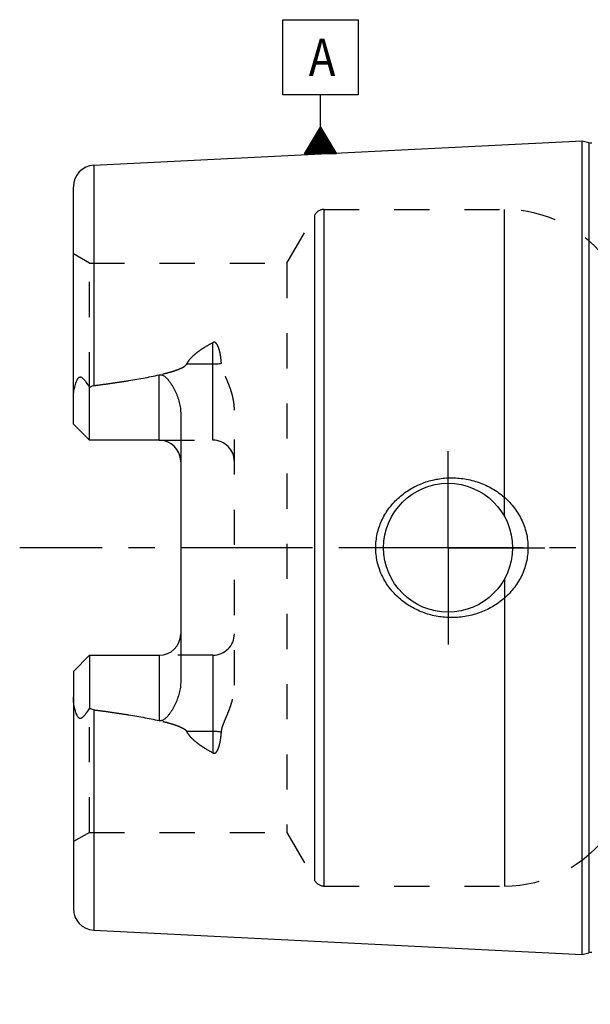
# Model space of a CAD drawing. Units: millimetres. Extents: x 0 to 594, y 0 to 420.
# Drawn here: x 285 to 338, y 172 to 263 of the extents above; entities that cross this region are included whole.
import ezdxf

# ---------------------------------------------------------------- set-up
doc = ezdxf.new("R2010")
doc.units = ezdxf.units.MM
doc.header["$LTSCALE"] = 32.67
doc.linetypes.add('CENTER', pattern=[0.6, 0.375, -0.075, 0.075, -0.075])
doc.linetypes.add('HIDDEN', pattern=[0.2, 0.1, -0.1])
doc.layers.get('0').update_dxf_attribs({"linetype": 'CONTINUOUS'})
for name, color, linetype in [('30347238_AXIS', 7, 'CONTINUOUS'), ('30347238_CL', 7, 'CONTINUOUS'), ('30347238_HL', 7, 'CONTINUOUS'), ('30349215_AXIS', 7, 'CONTINUOUS'), ('606851433-000-00-ED1_CL', 7, 'CONTINUOUS')]:
    doc.layers.add(name, color=color, linetype=linetype)
doc.styles.get("Standard").update_dxf_attribs({"font": 'TXT.SHX', "width": 0.7})
doc.dimstyles.new('DIMSTYLE_1', dxfattribs={"dimtxt": 3.5, "dimasz": 3.5, "dimexe": 0.18, "dimexo": 0.0625, "dimgap": 0.09, "dimtad": 1, "dimdec": 3, "dimdsep": 46, "dimtxsty": 'STANDARD', "dimblk": '_FILLED', "dimblk1": '_FILLED', "dimblk2": '_FILLED', "dimcen": 0.09, "dimclrt": 2, "dimadec": 0, "dimazin": 0, "dimtp": 0.1, "dimtm": 0.1, "dimtfac": 1, "dimtdec": 3, "dimtofl": 0, "dimtmove": 0, "dimatfit": 3, "dimldrblk": '_FILLED', "dimfxl": 1, "dimtolj": 1, "dimarcsym": 0})

# ---------------------------------------------------------------- blocks, each defined once
blk = doc.blocks.new('_FILLED')
at = {"color": 0, "linetype": 'BYBLOCK'}
blk.add_solid([(0, 0), (-1, 0.125), (-1, -0.125)], dxfattribs=at)
blk = doc.blocks.new('*D0')
at = {"color": 3, "linetype": 'CONTINUOUS'}
for p, q in [((387.665, 214.182), (387.665, 147.764)), ((397.665, 214.236), (397.665, 147.764)), ((387.665, 149.264), (331.008, 149.264)), ((331.008, 149.264), (392.665, 149.264)), ((403.665, 149.264), (392.665, 149.264)), ((397.665, 149.264), (403.665, 149.264))]:
    blk.add_line(p, q, dxfattribs=at)
at = {"color": 3, "linetype": 'CONTINUOUS', "xscale": 3.5, "yscale": 3.5, "zscale": 3.5}
blk.add_blockref('_FILLED', (387.665, 149.264), dxfattribs=at)
at = {"color": 3, "linetype": 'CONTINUOUS', "xscale": 3.5, "yscale": 3.5, "zscale": 3.5, "rotation": 180}
blk.add_blockref('_FILLED', (397.665, 149.264), dxfattribs=at)
at = {"color": 2, "linetype": 'CONTINUOUS', "insert": (361.925, 153.639), "char_height": 3.5, "width": 30.91667, "attachment_point": 3, "line_spacing_factor": 0.9}
blk.add_mtext('10\\PVERSTELLWEG', dxfattribs=at)
blk = doc.blocks.new('GEOM_TOLERANCE_SYMBOLS_BL14', base_point=(312.784, 257.175))
at = {"layer": '606851433-000-00-ED1_CL', "color": 3, "linetype": 'CONTINUOUS'}
for p, q in [((309.284, 263.425), (316.284, 263.425)), ((309.284, 256.425), (309.284, 263.425)), ((316.284, 263.425), (316.284, 256.425)), ((316.284, 256.425), (309.284, 256.425)), ((312.784, 253.425), (312.784, 256.425)), ((311.282, 250.925), (312.784, 253.425)), ((312.584, 250.925), (312.584, 253.092)), ((312.684, 250.925), (312.684, 253.258)), ((312.784, 253.425), (314.282, 250.925)), ((312.784, 250.925), (312.784, 253.425)), ((312.884, 250.925), (312.884, 253.258)), ((312.984, 250.925), (312.984, 253.091)), ((312.084, 250.925), (312.084, 252.26)), ((312.184, 250.925), (312.184, 252.427)), ((312.284, 250.925), (312.284, 252.593)), ((312.384, 250.925), (312.384, 252.759)), ((312.484, 250.925), (312.484, 252.926)), ((313.084, 250.925), (313.084, 252.924)), ((313.184, 250.925), (313.184, 252.757)), ((313.284, 250.925), (313.284, 252.59)), ((313.384, 250.925), (313.384, 252.423)), ((313.484, 250.925), (313.484, 252.256)), ((311.484, 250.925), (311.484, 251.262)), ((311.584, 250.925), (311.584, 251.428)), ((311.684, 250.925), (311.684, 251.595)), ((311.784, 250.925), (311.784, 251.761)), ((311.884, 250.925), (311.884, 251.927)), ((311.984, 250.925), (311.984, 252.094)), ((313.584, 250.925), (313.584, 252.089)), ((313.684, 250.925), (313.684, 251.922)), ((313.784, 250.925), (313.784, 251.755)), ((313.884, 250.925), (313.884, 251.588)), ((313.984, 250.925), (313.984, 251.421)), ((314.084, 250.925), (314.084, 251.254)), ((314.287, 250.925), (311.287, 250.925)), ((311.384, 250.925), (311.384, 251.096)), ((314.184, 250.925), (314.184, 251.087))]:
    blk.add_line(p, q, dxfattribs=at)
at = {"layer": '606851433-000-00-ED1_CL', "color": 2, "linetype": 'CONTINUOUS', "width": 0.857143}
blk.add_text('A', height=3.5, dxfattribs=at).set_placement((311.688, 258.172))

msp = doc.modelspace()

# ---------------------------------------------------------------- linework, layer by layer
at = {"layer": '30347238_AXIS', "color": 3, "linetype": 'CENTER'}
for q in [(324.6648, 223.2639), (315.6648, 214.2639), (324.6648, 205.2639), (333.6648, 214.2639)]:
    msp.add_line((324.6648, 214.2639), q, dxfattribs=at)
at = {"layer": '30347238_CL', "color": 7, "linetype": 'CONTINUOUS'}
for p, q in [((291.6647, 249.8666), (337.1648, 252.1461)), ((337.1648, 176.3816), (337.1648, 252.1461)), ((337.1648, 252.1461), (337.784, 251.9802)), ((289.7648, 225.7739), (289.7648, 247.8691)), ((291.2648, 224.2739), (291.2648, 229.2026)), ((299.7648, 226.6938), (299.7648, 201.834)), ((291.2648, 224.2739), (289.7648, 225.7739)), ((297.7648, 224.2739), (291.2648, 224.2739)), ((289.7648, 202.7539), (291.2648, 204.2539)), ((291.2648, 204.2539), (291.2648, 199.3252)), ((291.2648, 204.2539), (297.7648, 204.2539)), ((289.7648, 202.7539), (289.7648, 180.6588)), ((291.6647, 178.6612), (337.1648, 176.3816)), ((337.1648, 176.3816), (337.784, 176.5476))]:
    msp.add_line(p, q, dxfattribs=at)
at = {"layer": '30347238_CL', "color": 9, "linetype": 'CONTINUOUS'}
for p, q in [((337.784, 251.9802), (337.784, 176.5476)), ((291.6647, 249.8666), (291.6647, 229.3555)), ((313.1255, 182.7639), (313.1255, 245.7639)), ((329.918, 217.1628), (329.918, 245.7639)), ((312.2595, 183.2639), (312.2595, 245.2639)), ((302.7648, 224.2739), (302.7648, 233.3705)), ((300.3254, 231.3694), (302.7648, 231.3694)), ((297.7648, 224.2739), (297.7648, 230.3601)), ((329.918, 211.3649), (329.918, 182.7639)), ((297.7648, 204.2539), (297.7648, 198.1677)), ((302.7648, 204.2539), (302.7648, 195.1573)), ((291.6647, 199.1722), (291.6647, 178.6612)), ((302.7648, 197.1584), (300.3254, 197.1584))]:
    msp.add_line(p, q, dxfattribs=at)
at = {"layer": '30347238_CL', "color": 7, "linetype": 'CONTINUOUS'}
msp.add_circle((324.6648, 214.2639), 6, dxfattribs=at)
for centre, radius, start, end in [((338.0429, 252.9461), 1, 255, 270), ((291.7648, 247.8691), 2, 92.868132, 180), ((297.7648, 222.2739), 2, 1.410114, 90), ((297.7648, 206.2539), 2, 270, 358.589887), ((291.7648, 180.6587), 2, 180, 267.131868), ((338.0429, 175.5816), 1, 90, 105)]:
    msp.add_arc(centre, radius, start, end, dxfattribs=at)
at = {"layer": '30347238_CL', "color": 9, "linetype": 'CONTINUOUS'}
for points, knots in [([(302.7648, 231.3694), (302.899, 231.3694), (303.1632, 231.3813), (303.4252, 231.418), (303.5527, 231.4428)], [0, 0, 0, 0, 0.5081868, 1, 1, 1, 1]), ([(303.5527, 197.085), (303.4252, 197.1098), (303.1632, 197.1464), (302.899, 197.1584), (302.7648, 197.1584)], [0, 0, 0, 0, 0.4918132, 1, 1, 1, 1])]:
    msp.add_open_spline(points, degree=3, knots=knots, dxfattribs=at)
at = {"layer": '30347238_CL', "color": 7, "linetype": 'CONTINUOUS'}
for points, knots in [([(289.7648, 228.156), (289.7648, 228.2352), (289.7694, 228.3941), (289.7891, 228.6324), (289.8212, 228.8707), (289.8654, 229.1083), (289.9217, 229.3441), (289.991, 229.5765), (290.0618, 229.7654), (290.1305, 229.9096), (290.1802, 229.9943), (290.2259, 230.0556), (290.263, 230.0958), (290.3033, 230.1285), (290.3466, 230.1513), (290.3912, 230.162), (290.4351, 230.1609), (290.4769, 230.1506), (290.5301, 230.1274), (290.5919, 230.0857), (290.6603, 230.0251), (290.7256, 229.9571), (290.7888, 229.8839), (290.8505, 229.8068), (290.9321, 229.699), (291.0319, 229.5582), (291.1493, 229.383), (291.2263, 229.2633), (291.2648, 229.2026)], [0, 0, 0, 0, 0.0676728, 0.1357562, 0.2042342, 0.2730519, 0.3421147, 0.4112636, 0.4801556, 0.5142423, 0.5476518, 0.5638625, 0.5794918, 0.5942823, 0.6080419, 0.6208543, 0.6331013, 0.6451995, 0.6574071, 0.6824804, 0.7085274, 0.7354036, 0.7629695, 0.7911205, 0.8197802, 0.8784117, 0.9385528, 1, 1, 1, 1]), ([(291.6647, 229.3555), (292.176, 229.4218), (293.1977, 229.5597), (294.7273, 229.7878), (295.9979, 230.0019), (297.0099, 230.1959), (297.5138, 230.303), (297.7648, 230.3601)], [0, 0, 0, 0, 0.2500872, 0.5001498, 0.7501512, 0.8751069, 1, 1, 1, 1]), ([(297.7648, 230.3601), (297.7891, 230.3656), (297.8386, 230.3732), (297.9135, 230.3727), (297.9869, 230.3606), (298.0799, 230.3313), (298.1869, 230.2754), (298.3018, 230.1911), (298.4065, 230.0968), (298.5354, 229.9629), (298.6824, 229.7841), (298.8428, 229.5586), (298.9902, 229.325), (299.1257, 229.0847), (299.2499, 228.8383), (299.3626, 228.5862), (299.497, 228.2428), (299.6335, 227.8004), (299.7392, 227.2528), (299.7648, 226.8804), (299.7648, 226.6938)], [0, 0, 0, 0, 0.0167537, 0.033479, 0.0500838, 0.0665131, 0.098806, 0.1305868, 0.1620387, 0.1932831, 0.2554017, 0.3172797, 0.3790506, 0.4407853, 0.502528, 0.5643111, 0.6261617, 0.7501262, 0.8746633, 1, 1, 1, 1]), ([(291.2648, 229.2026), (291.3256, 229.2408), (291.4534, 229.308), (291.5936, 229.3463), (291.6647, 229.3555)], [0, 0, 0, 0, 0.5002735, 1, 1, 1, 1]), ([(317.9308, 214.2639), (317.9308, 214.4791), (317.9541, 214.91), (318.0583, 215.5484), (318.23, 216.172), (318.4662, 216.7739), (318.7634, 217.3479), (319.117, 217.8888), (319.5223, 218.3919), (319.9745, 218.8535), (320.4682, 219.2703), (320.9985, 219.6398), (321.5602, 219.9598), (322.3437, 220.3183), (323.3772, 220.6356), (324.2352, 220.7453), (324.6648, 220.7639)], [0, 0, 0, 0, 0.0625435, 0.1250786, 0.1875991, 0.2501021, 0.3125887, 0.3750636, 0.4375343, 0.5000092, 0.562496, 0.6250003, 0.6875242, 0.7500655, 0.8750549, 1, 1, 1, 1]), ([(324.6648, 220.7639), (324.8949, 220.7738), (325.3561, 220.773), (326.0444, 220.7097), (326.7236, 220.5849), (327.6084, 220.3382), (328.6655, 219.8807), (329.6185, 219.2335), (330.2931, 218.6127), (330.7502, 218.0976), (331.1515, 217.5373), (331.4911, 216.9364), (331.7627, 216.3009), (331.9612, 215.6379), (332.0821, 214.9559), (332.1092, 214.4944), (332.1092, 214.2639)], [0, 0, 0, 0, 0.0627013, 0.1253451, 0.1879221, 0.2504283, 0.3751141, 0.4996329, 0.5619631, 0.6243282, 0.6867524, 0.7492535, 0.8118395, 0.874506, 0.9372357, 1, 1, 1, 1]), ([(324.6648, 207.7639), (324.2352, 207.7824), (323.3772, 207.8921), (322.3437, 208.2095), (321.5602, 208.5679), (320.9985, 208.888), (320.4682, 209.2575), (319.9745, 209.6743), (319.5223, 210.1359), (319.117, 210.639), (318.7634, 211.1799), (318.4662, 211.7539), (318.23, 212.3557), (318.0583, 212.9793), (317.9541, 213.6177), (317.9308, 214.0486), (317.9308, 214.2639)], [0, 0, 0, 0, 0.1249451, 0.2499345, 0.3124758, 0.3749997, 0.437504, 0.4999909, 0.5624657, 0.6249364, 0.6874113, 0.7498979, 0.8124009, 0.8749214, 0.9374565, 1, 1, 1, 1]), ([(332.1092, 214.2639), (332.1092, 214.0333), (332.0821, 213.5719), (331.9612, 212.8898), (331.7627, 212.2268), (331.4911, 211.5913), (331.1515, 210.9905), (330.7502, 210.4301), (330.2931, 209.9151), (329.6185, 209.2942), (328.6655, 208.6471), (327.6084, 208.1896), (326.7236, 207.9428), (326.0444, 207.8181), (325.3561, 207.7548), (324.8949, 207.7539), (324.6648, 207.7639)], [0, 0, 0, 0, 0.0627643, 0.125494, 0.1881605, 0.2507465, 0.3132476, 0.3756718, 0.4380369, 0.5003671, 0.6248859, 0.7495717, 0.8120779, 0.8746549, 0.9372987, 1, 1, 1, 1]), ([(299.7648, 201.834), (299.7648, 201.6474), (299.7392, 201.275), (299.6335, 200.7273), (299.497, 200.2849), (299.3626, 199.9415), (299.2499, 199.6895), (299.1257, 199.4431), (298.9902, 199.2027), (298.8428, 198.9692), (298.6824, 198.7437), (298.5354, 198.5649), (298.4065, 198.4309), (298.3018, 198.3367), (298.1869, 198.2523), (298.0799, 198.1965), (297.9869, 198.1672), (297.9135, 198.1551), (297.8386, 198.1546), (297.7891, 198.1622), (297.7648, 198.1677)], [0, 0, 0, 0, 0.125337, 0.2498744, 0.3738389, 0.4356895, 0.4974725, 0.5592152, 0.6209497, 0.6827206, 0.7445985, 0.8067169, 0.8379613, 0.869413, 0.9011936, 0.9334861, 0.9499152, 0.9665202, 0.983246, 1, 1, 1, 1]), ([(291.2648, 199.3252), (291.2263, 199.2644), (291.1493, 199.1448), (291.0319, 198.9695), (290.9321, 198.8287), (290.8505, 198.721), (290.7888, 198.6439), (290.7256, 198.5707), (290.6603, 198.5027), (290.5919, 198.4421), (290.5301, 198.4003), (290.4769, 198.3772), (290.4351, 198.3668), (290.3912, 198.3658), (290.3466, 198.3765), (290.3033, 198.3992), (290.263, 198.432), (290.2259, 198.4722), (290.1802, 198.5334), (290.1305, 198.6182), (290.0618, 198.7623), (289.991, 198.9513), (289.9217, 199.1837), (289.8654, 199.4195), (289.8212, 199.657), (289.7891, 199.8954), (289.7694, 200.1337), (289.7648, 200.2926), (289.7648, 200.3718)], [0, 0, 0, 0, 0.0614472, 0.1215881, 0.1802195, 0.2088793, 0.2370302, 0.2645961, 0.2914722, 0.3175191, 0.3425922, 0.3547997, 0.3668976, 0.3791447, 0.3919576, 0.4057174, 0.4205078, 0.4361371, 0.4523479, 0.4857576, 0.5198444, 0.5887364, 0.6578853, 0.7269482, 0.7957659, 0.8642439, 0.9323272, 1, 1, 1, 1]), ([(291.6647, 199.1722), (291.5936, 199.1815), (291.4534, 199.2197), (291.3256, 199.287), (291.2648, 199.3252)], [0, 0, 0, 0, 0.4997304, 1, 1, 1, 1]), ([(291.6647, 199.1722), (292.176, 199.106), (293.1977, 198.968), (294.7273, 198.74), (295.9979, 198.5258), (297.0099, 198.3319), (297.5138, 198.2248), (297.7648, 198.1677)], [0, 0, 0, 0, 0.2500872, 0.5001498, 0.7501512, 0.8751069, 1, 1, 1, 1])]:
    msp.add_open_spline(points, degree=3, knots=knots, dxfattribs=at)
at = {"layer": '30347238_HL', "color": 6, "linetype": 'HIDDEN'}
for p, q in [((313.1255, 245.7639), (329.918, 245.7639)), ((309.6614, 240.7639), (312.2595, 245.2639)), ((291.2648, 240.7639), (289.7648, 241.6299)), ((291.2648, 229.2026), (291.2648, 240.7639)), ((291.2648, 240.7639), (309.6614, 240.7639)), ((309.6614, 240.7639), (309.6614, 187.7639)), ((304.7648, 201.4643), (304.7648, 227.0634)), ((297.7648, 224.2739), (302.7648, 224.2739)), ((302.7648, 204.2539), (297.7648, 204.2539)), ((291.2648, 187.7639), (291.2648, 199.3252)), ((291.2648, 187.7639), (289.7648, 186.8979)), ((291.2648, 187.7639), (309.6614, 187.7639)), ((309.6614, 187.7639), (312.2595, 183.2639)), ((313.1255, 182.7639), (329.918, 182.7639))]:
    msp.add_line(p, q, dxfattribs=at)
for centre, radius, start, end in [((313.1255, 244.7639), 1, 90, 150), ((329.918, 233.7639), 12, 35.685335, 90), ((302.7648, 222.2739), 2, 0, 90), ((297.7648, 222.2739), 2, 0, 1.410114), ((297.7648, 206.2539), 2, 358.589887, 360), ((302.7648, 206.2539), 2, 270, 360), ((329.918, 194.7639), 12, 270, 324.314665), ((313.1255, 183.7639), 1, 210, 270)]:
    msp.add_arc(centre, radius, start, end, dxfattribs=at)
for points, knots in [([(300.3254, 231.3694), (300.385, 231.4833), (300.5267, 231.7019), (300.7831, 231.9986), (301.0718, 232.2706), (301.3835, 232.5215), (301.7122, 232.7547), (302.1684, 233.046), (302.524, 233.2446), (302.7648, 233.3705)], [0, 0, 0, 0, 0.12065, 0.2431476, 0.3671348, 0.4922754, 0.6183067, 0.7450331, 1, 1, 1, 1]), ([(303.5527, 231.4428), (303.5461, 231.537), (303.5302, 231.7249), (303.4972, 232.0051), (303.4606, 232.2366), (303.4247, 232.4199), (303.3939, 232.5563), (303.3586, 232.6913), (303.3179, 232.8248), (303.2704, 232.9562), (303.2137, 233.0845), (303.156, 233.1872), (303.0999, 233.2639), (303.0506, 233.3177), (302.9918, 233.3643), (302.9326, 233.3909), (302.8805, 233.3989), (302.827, 233.3964), (302.7883, 233.3828), (302.7648, 233.3705)], [0, 0, 0, 0, 0.1243035, 0.2479969, 0.3711191, 0.4324936, 0.4937625, 0.5549526, 0.6161068, 0.6772983, 0.738663, 0.8004841, 0.8317842, 0.8635551, 0.8961201, 0.9299292, 0.9474254, 0.9651096, 1, 1, 1, 1]), ([(291.6647, 229.3555), (292.0373, 229.4038), (292.7821, 229.5033), (293.8978, 229.6629), (294.8259, 229.8068), (295.5669, 229.9302), (296.1217, 230.0278), (296.6754, 230.1312), (297.2275, 230.2416), (297.7775, 230.3609), (298.3245, 230.4917), (298.7766, 230.6138), (299.1343, 230.7234), (299.3994, 230.8134), (299.6598, 230.9137), (299.8708, 231.0099), (300.0319, 231.0992), (300.1461, 231.1744), (300.249, 231.2605), (300.3052, 231.3308), (300.3254, 231.3694)], [0, 0, 0, 0, 0.1255359, 0.2510651, 0.3765813, 0.4393317, 0.5020736, 0.5648036, 0.6275161, 0.6902019, 0.7528448, 0.8154122, 0.8466497, 0.8778336, 0.9089296, 0.9398637, 0.9552253, 0.9704544, 0.9854508, 1, 1, 1, 1]), ([(304.7648, 227.0634), (304.7648, 227.2583), (304.7398, 227.6469), (304.6395, 228.2198), (304.4888, 228.7778), (304.2997, 229.3205), (304.1203, 229.7624), (303.9721, 230.1121), (303.8618, 230.3731), (303.7562, 230.6346), (303.6615, 230.8986), (303.5869, 231.1672), (303.5591, 231.3509), (303.5527, 231.4428)], [0, 0, 0, 0, 0.1278098, 0.2547334, 0.38094, 0.5065233, 0.6314807, 0.6936875, 0.7556655, 0.8173564, 0.8786803, 0.9395586, 1, 1, 1, 1]), ([(303.5527, 197.085), (303.5591, 197.1769), (303.5869, 197.3605), (303.6615, 197.6291), (303.7562, 197.8931), (303.8618, 198.1547), (303.9721, 198.4157), (304.1203, 198.7654), (304.2997, 199.2073), (304.4888, 199.75), (304.6395, 200.3079), (304.7398, 200.8808), (304.7648, 201.2695), (304.7648, 201.4643)], [0, 0, 0, 0, 0.0604414, 0.1213197, 0.1826436, 0.2443345, 0.3063125, 0.3685193, 0.4934767, 0.61906, 0.7452666, 0.8721902, 1, 1, 1, 1]), ([(291.6647, 199.1722), (292.0373, 199.1239), (292.7821, 199.0244), (293.8978, 198.8648), (294.8259, 198.721), (295.5669, 198.5975), (296.1217, 198.5), (296.6754, 198.3966), (297.2275, 198.2861), (297.7775, 198.1668), (298.3245, 198.036), (298.7766, 197.9139), (299.1343, 197.8043), (299.3994, 197.7144), (299.6598, 197.6141), (299.8708, 197.5179), (300.0319, 197.4285), (300.1461, 197.3534), (300.249, 197.2672), (300.3052, 197.197), (300.3254, 197.1584)], [0, 0, 0, 0, 0.1255359, 0.2510651, 0.3765813, 0.4393317, 0.5020736, 0.5648036, 0.6275161, 0.6902019, 0.7528448, 0.8154122, 0.8466497, 0.8778336, 0.9089296, 0.9398637, 0.9552253, 0.9704544, 0.9854508, 1, 1, 1, 1]), ([(302.7648, 195.1573), (302.524, 195.2832), (302.1684, 195.4817), (301.7122, 195.7731), (301.3835, 196.0063), (301.0718, 196.2572), (300.7831, 196.5292), (300.5267, 196.8258), (300.385, 197.0445), (300.3254, 197.1584)], [0, 0, 0, 0, 0.2549668, 0.3816932, 0.5077244, 0.6328651, 0.7568523, 0.8793499, 1, 1, 1, 1]), ([(302.7648, 195.1573), (302.7883, 195.145), (302.827, 195.1314), (302.8805, 195.1289), (302.9326, 195.1369), (302.9918, 195.1635), (303.0506, 195.2101), (303.0999, 195.2638), (303.156, 195.3406), (303.2137, 195.4432), (303.2704, 195.5715), (303.3179, 195.7029), (303.3586, 195.8364), (303.3939, 195.9715), (303.4247, 196.1078), (303.4606, 196.2912), (303.4972, 196.5226), (303.5302, 196.8028), (303.5461, 196.9907), (303.5527, 197.085)], [0, 0, 0, 0, 0.0348897, 0.0525737, 0.0700698, 0.1038785, 0.136442, 0.1682121, 0.1995123, 0.2613333, 0.3226981, 0.3838898, 0.4450443, 0.5062347, 0.567504, 0.6288788, 0.7520016, 0.8756957, 1, 1, 1, 1])]:
    msp.add_open_spline(points, degree=3, knots=knots, dxfattribs=at)
at = {"layer": '30349215_AXIS', "color": 3, "linetype": 'CENTER'}
msp.add_line((429.6648, 214.2639), (284.7648, 214.2639), dxfattribs=at)

# ---------------------------------------------------------------- block references
at = {"layer": '606851433-000-00-ED1_CL', "color": 3, "linetype": 'CONTINUOUS'}
msp.add_blockref('GEOM_TOLERANCE_SYMBOLS_BL14', (312.7844, 257.1747), dxfattribs=at)

# ---------------------------------------------------------------- dimensions: what is measured, and where the dimension line sits
at = {"color": 3, "linetype": 'CONTINUOUS'}
dim = msp.add_linear_dim(base=(397.6648, 149.2639), p1=(387.6648, 214.1823), p2=(397.6648, 214.2356), text='<>\\PVERSTELLWEG', dimstyle='DIMSTYLE_1', dxfattribs=at)
dim.commit()
dim.dimension.update_dxf_attribs({"geometry": '*D0', "text_midpoint": (328.6335, 148.8264), "dimtype": 160})

doc.saveas('drawing.dxf')
